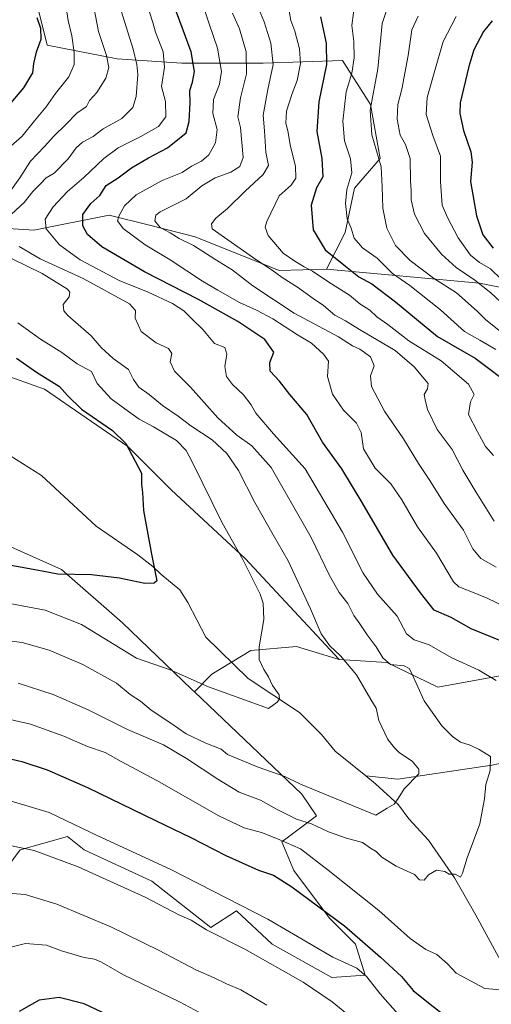
# Model space of a CAD drawing. Units: metres. Extents: x 620849 to 624295, y 4743373 to 4745747.
# Drawn here: x 621403 to 621560, y 4744321 to 4744649 of the extents above; entities that cross this region are included whole.
import ezdxf

# ---------------------------------------------------------------- set-up
doc = ezdxf.new("R2010")
doc.units = ezdxf.units.M
doc.header["$MEASUREMENT"] = 0
for name, color, linetype, lineweight in [('Arbolado forestal CxS', 92, 'Continuous', 0), ('Corriente natural lineal', 142, 'Continuous', 13), ('Curva de nivel maestra', 30, 'Continuous', 30), ('Curva de nivel normal', 30, 'Continuous', 0), ('Matorral CxS', 135, 'Continuous', 0), ('Pastizal CxS', 92, 'Continuous', 0), ('Roquedo CxS', 135, 'Continuous', 0)]:
    doc.layers.add(name, color=color, linetype=linetype, lineweight=lineweight)

msp = doc.modelspace()

# ---------------------------------------------------------------- linework, layer by layer
at = {"layer": 'Arbolado forestal CxS', "color": 92, "linetype": 'Continuous', "lineweight": 0}
for points in [[(621409.1123, 4744653.8133, 597.7124), (621412.4709, 4744640.3691, 599.6985), (621435.7263, 4744635.8017, 610.221), (621457.3243, 4744634.3287, 621.456), (621484.3217, 4744634.3283, 636.2211), (621510.8285, 4744635.3097, 651.2421), (621520.1543, 4744620.5839, 658.1974), (621523.3465, 4744602.5729, 658.5884), (621514.7703, 4744592.7619, 654.7188), (621511.6441, 4744577.9001, 653.0437), (621505.4829, 4744565.7721, 647.0254), (621489.7327, 4744565.3015, 640.6982), (621461.7393, 4744576.5057, 635.8728), (621446.5287, 4744580.3445, 631.9905), (621433.0865, 4744583.7369, 626.6639), (621407.9903, 4744578.7471, 617.0026), (621347.9645, 4744582.5721, 588.9055), (621349.2191, 4744589.1151, 588.3265), (621367.7645, 4744609.9297, 588.7186), (621374.3725, 4744622.6161, 589.1424), (621381.0909, 4744642.7825, 590.022), (621391.6125, 4744666.8853, 590.2951)], [(621409.1123, 4744653.8133, 597.7124), (621412.4709, 4744640.3691, 599.6985), (621435.7263, 4744635.8017, 610.221), (621457.3243, 4744634.3287, 621.456), (621484.3217, 4744634.3283, 636.2211), (621510.8285, 4744635.3097, 651.2421), (621520.1543, 4744620.5839, 658.1974), (621523.3465, 4744602.5729, 658.5884), (621514.7703, 4744592.7619, 654.7188), (621511.6441, 4744577.9001, 653.0437), (621505.4829, 4744565.7721, 647.0254)], [(621347.9645, 4744582.5721, 588.9055), (621407.9903, 4744578.7471, 617.0026), (621433.0865, 4744583.7369, 626.6639), (621446.5287, 4744580.3445, 631.9905), (621461.7393, 4744576.5057, 635.8728), (621489.7327, 4744565.3015, 640.6982), (621505.4829, 4744565.7721, 647.0254)], [(621509.6463, 4744435.6311, 609.0375), (621525.5531, 4744434.7091, 614.1561), (621542.5225, 4744426.4417, 615.4637), (621563.8429, 4744430.3575, 620.3449), (621580.3779, 4744438.1891, 625.8077), (621592.5613, 4744446.8913, 630.9307), (621610.8365, 4744456.4639, 637.927), (621636.0733, 4744459.5095, 643.7438), (621661.7455, 4744465.1657, 653.4791), (621680.0205, 4744471.2573, 659.4686), (621703.5867, 4744474.9587, 666.8484), (621708.5487, 4744477.1089, 668.7362), (621738.2995, 4744487.2817, 682.9228), (621767.2137, 4744490.4643, 694.0362), (621789.2259, 4744497.5383, 705.8564), (621809.1877, 4744502.4591, 716.8055)], [(621385.5561, 4744479.7707, 596.0352), (621417.2357, 4744465.6735, 598.6766), (621437.5145, 4744447.9109, 601.7554), (621460.4775, 4744425.7891, 604.5382), (621461.4637, 4744424.8495, 604.6417), (621497.2061, 4744390.7737, 610.0956), (621502.1547, 4744383.5307, 611.7161), (621490.5923, 4744374.8595, 618.605), (621494.5529, 4744365.3523, 621.4597), (621506.4377, 4744349.5067, 624.3332), (621515.1521, 4744340.7915, 625.1487), (621518.3207, 4744330.4921, 629.1775), (621507.2287, 4744329.7001, 631.1082), (621487.4225, 4744340.7919, 631.1961), (621475.5389, 4744351.8845, 629.7402), (621466.9941, 4744346.3551, 633.0884), (621447.3109, 4744361.8203, 631.4005), (621424.7453, 4744372.2127, 631.5529), (621419.1471, 4744376.6947, 630.7912), (621403.4695, 4744372.2129, 634.1593), (621396.7513, 4744363.2505, 637.0629)], [(621385.5561, 4744479.7707, 596.0352), (621417.2357, 4744465.6735, 598.6766), (621437.5145, 4744447.9109, 601.7554), (621460.4775, 4744425.7891, 604.5382), (621461.4637, 4744424.8495, 604.6417)], [(621396.7513, 4744363.2505, 637.0629), (621403.4695, 4744372.2129, 634.1593), (621419.1471, 4744376.6947, 630.7912), (621424.7453, 4744372.2127, 631.5529), (621447.3109, 4744361.8203, 631.4005), (621466.9941, 4744346.3551, 633.0884), (621475.5389, 4744351.8845, 629.7402), (621487.4225, 4744340.7919, 631.1961), (621507.2287, 4744329.7001, 631.1082), (621518.3207, 4744330.4921, 629.1775), (621515.1521, 4744340.7915, 625.1487), (621506.4377, 4744349.5067, 624.3332), (621494.5529, 4744365.3523, 621.4597), (621490.5923, 4744374.8595, 618.605), (621502.1547, 4744383.5307, 611.7161), (621497.2061, 4744390.7737, 610.0956), (621461.4637, 4744424.8495, 604.6417), (621467.2475, 4744430.7943, 602.4246), (621480.3009, 4744438.6257, 603.5772), (621495.5299, 4744439.9309, 606.4433), (621509.6463, 4744435.6311, 609.0375), (621525.5531, 4744434.7091, 614.1561), (621542.5225, 4744426.4417, 615.4637), (621563.8429, 4744430.3575, 620.3449)], [(621509.6463, 4744435.6311, 609.0375), (621495.5299, 4744439.9309, 606.4433), (621480.3009, 4744438.6257, 603.5772), (621467.2475, 4744430.7943, 602.4246), (621461.4637, 4744424.8495, 604.6417)], [(621396.7513, 4744363.2505, 637.0629), (621403.4695, 4744372.2129, 634.1593), (621419.1471, 4744376.6947, 630.7912), (621424.7453, 4744372.2127, 631.5529), (621447.3109, 4744361.8203, 631.4005), (621466.9941, 4744346.3551, 633.0884), (621475.5389, 4744351.8845, 629.7402), (621487.4225, 4744340.7919, 631.1961), (621507.2287, 4744329.7001, 631.1082), (621518.3207, 4744330.4921, 629.1775), (621515.1521, 4744340.7915, 625.1487), (621506.4377, 4744349.5067, 624.3332), (621494.5529, 4744365.3523, 621.4597), (621490.5923, 4744374.8595, 618.605), (621502.1547, 4744383.5307, 611.7161), (621497.2061, 4744390.7737, 610.0956), (621461.4637, 4744424.8495, 604.6417)], [(621396.7513, 4744363.2505, 637.0629), (621403.4695, 4744372.2129, 634.1593), (621419.1471, 4744376.6947, 630.7912), (621424.7453, 4744372.2127, 631.5529), (621447.3109, 4744361.8203, 631.4005), (621466.9941, 4744346.3551, 633.0884), (621475.5389, 4744351.8845, 629.7402), (621487.4225, 4744340.7919, 631.1961), (621507.2287, 4744329.7001, 631.1082), (621518.3207, 4744330.4921, 629.1775), (621515.1521, 4744340.7915, 625.1487), (621506.4377, 4744349.5067, 624.3332), (621494.5529, 4744365.3523, 621.4597), (621490.5923, 4744374.8595, 618.605), (621502.1547, 4744383.5307, 611.7161), (621497.2061, 4744390.7737, 610.0956), (621461.4637, 4744424.8495, 604.6417)]]:
    msp.add_polyline3d(points, dxfattribs=at)
at = {"layer": 'Corriente natural lineal', "color": 142, "linetype": 'Continuous', "lineweight": 13}
for points in [[(621518.5601, 4744396.8401, 606.674), (621508.4101, 4744405.1601, 606.418), (621503.8401, 4744410.7001, 605.8147), (621496.4601, 4744417.9801, 604.7661), (621479.3701, 4744429.3501, 603.1024), (621465.3001, 4744443.0501, 601.2403), (621459.3101, 4744454.6901, 600.5232), (621456.6601, 4744458.9001, 600.122), (621450.2401, 4744464.0801, 599.3347), (621447.5901, 4744466.5901, 599.0918), (621442.6501, 4744470.5501, 598.6202), (621428.7201, 4744480.0401, 597.1578), (621410.5801, 4744497.0101, 595.2576), (621400.0101, 4744503.5801, 594.4907), (621387.7001, 4744508.6701, 593.4133), (621376.8901, 4744511.6901, 592.4529), (621348.6501, 4744518.6501, 590.0098), (621335.5501, 4744523.0801, 589.2661), (621314.1995, 4744535.5503, 587.0847)], [(621717.2101, 4744456.9801, 663.1848), (621697.8201, 4744445.3401, 653.1545), (621685.4401, 4744438.7601, 648.959), (621669.1001, 4744430.6501, 642.7884), (621653.7901, 4744426.4201, 637.449), (621640.0301, 4744423.9901, 633.6722), (621618.9901, 4744418.3501, 628.0855), (621598.8901, 4744411.2901, 623.5236), (621577.3901, 4744404.0001, 617.9114), (621560.4901, 4744400.3901, 613.9049), (621529.1801, 4744395.7501, 608.2228), (621518.5601, 4744396.8401, 606.674)], [(621668.8801, 4744160.7901, 651.5512), (621643.5801, 4744178.2301, 646.3385), (621640.0101, 4744181.4401, 645.454), (621632.5601, 4744191.9301, 643.1893), (621616.7501, 4744213.4101, 639.0264), (621611.9401, 4744228.5601, 635.9369), (621606.1201, 4744253.2601, 631.4257), (621602.6101, 4744267.0601, 628.8341), (621600.5101, 4744272.2301, 628.0032), (621586.7801, 4744293.4001, 624.6724), (621571.7101, 4744320.0701, 619.9329), (621555.2501, 4744350.4101, 615.9677), (621548.0701, 4744362.8601, 613.7301), (621539.4301, 4744375.4401, 611.3547), (621532.9401, 4744382.5101, 609.7863), (621529.4701, 4744387.2001, 609.0493), (621521.8001, 4744394.1901, 607.251), (621518.5601, 4744396.8401, 606.674)]]:
    msp.add_polyline3d(points, dxfattribs=at)
at = {"layer": 'Curva de nivel maestra', "color": 30, "linetype": 'Continuous', "lineweight": 30, "flags": 128}
for points, elevation in [([(621564.83, 4744441.2901), (621553.62, 4744445.9001), (621546.95, 4744449.6801), (621541.36, 4744452.1301), (621536.73, 4744457.9201), (621527.61, 4744470.4501), (621517.3, 4744488.0101), (621510.54, 4744499.2201), (621504.09, 4744508.0801), (621498.91, 4744517.3301), (621493.31, 4744524.0101), (621489.86, 4744528.4101), (621486.72, 4744531.7301), (621486.55, 4744534.6701), (621487.88, 4744538.0201), (621484.92, 4744542.2701), (621475.99, 4744548.3201), (621462.85, 4744555.6101), (621444.86, 4744564.8301), (621430.6, 4744573.2201), (621425.83, 4744577.2801), (621424.31, 4744580.1801), (621424.28, 4744583.9201), (621426.95, 4744587.5901), (621429.98, 4744590.2501), (621432.11, 4744593.5901), (621436.06, 4744596.1801), (621440.47, 4744599.4701), (621446.13, 4744602.8401), (621452.48, 4744606.1001), (621458.72, 4744611.1701), (621459.7, 4744614.9201), (621460.07, 4744621.1801), (621459.98, 4744625.2801), (621460.8, 4744628.0801), (621461.45, 4744631.5501), (621460.4, 4744638.1601), (621455.52, 4744651.3401)], 625), ([(621503.5, 4744649.8401), (621505.39, 4744641.0701), (621505.48, 4744633.9701), (621502.92, 4744621.4701), (621502.2, 4744611.6401), (621503.94, 4744602.5901), (621504.24, 4744596.5001), (621502.19, 4744592.8701), (621500.35, 4744587.0601), (621501.06, 4744578.8401), (621505.05, 4744572.1801), (621511.76, 4744566.7101), (621516.2, 4744563.2101), (621520.57, 4744560.8401), (621528.46, 4744554.8401), (621542.47, 4744543.2601), (621554.96, 4744536.0801), (621567.99, 4744526.2401)], 650), ([(621408.98, 4744649.5901), (621410.25, 4744646.0101), (621410.3, 4744642.2901), (621408.74, 4744638.0101), (621407.93, 4744634.2301), (621407.51, 4744631.1701), (621404.53, 4744626.1901), (621399.14, 4744619.7301)], 600), ([(621560.61, 4744648.4301), (621557.77, 4744644.8901), (621554.57, 4744638.8401), (621552.9, 4744633.2801), (621549.97, 4744621.1801), (621549.86, 4744617.6201), (621551.06, 4744611.9001), (621553.51, 4744604.8201), (621553.97, 4744601.3301), (621553.49, 4744594.9901), (621555.48, 4744583.5501), (621557.59, 4744577.1201), (621561.04, 4744572.6901)], 675), ([(621402.16, 4744536.0601), (621408.85, 4744531.4301), (621416.55, 4744526.6401), (621419.15, 4744523.6101), (621423.87, 4744519.0801), (621434.19, 4744512.0001), (621438.62, 4744507.5901), (621443.82, 4744497.7601), (621443.86, 4744493.9401), (621444.14, 4744491.2601), (621444.53, 4744485.2801), (621447.18, 4744470.7801), (621448.94, 4744461.9201), (621448.03, 4744461.0901), (621444.96, 4744460.9601), (621436.48, 4744462.7101), (621427.21, 4744463.8301), (621416.01, 4744464.1101), (621409, 4744465.4601), (621395.35, 4744467.9101)], 600), ([(621391.06, 4744404.6901), (621404, 4744401.6701), (621412.42, 4744398.8801), (621425.9, 4744393.0201), (621448.52, 4744381.9701), (621460.24, 4744376.3801), (621471.99, 4744370.3201), (621482.79, 4744365.5001), (621487.84, 4744363.7701), (621493.98, 4744359.8601), (621511.44, 4744346.9601), (621523.41, 4744336.4601), (621530.45, 4744330.0601), (621534.36, 4744325.3501), (621540.02, 4744320.8301), (621552.19, 4744311.4101)], 625), ([(621436.48, 4744315.3801), (621424.8, 4744320.9501), (621416.46, 4744322.9801), (621409.81, 4744322.0801), (621403.15, 4744318.4001)], 650)]:
    msp.add_lwpolyline(points, dxfattribs=dict(at, elevation=elevation))
at = {"layer": 'Curva de nivel normal', "color": 30, "linetype": 'Continuous', "lineweight": 0, "flags": 128}
for points, elevation in [([(621427.95, 4744653.07), (621429.55, 4744644.92), (621432.16, 4744636.93), (621432.96, 4744632.94), (621431.93, 4744629.42), (621428.92, 4744624.59), (621426.58, 4744621.92), (621425.53, 4744619.95), (621422.28, 4744617.7), (621418.68, 4744613.93), (621414.6, 4744610.03), (621411.53, 4744606.6), (621406.92, 4744601.76), (621403.33, 4744596.19), (621400, 4744591.52)], 610), ([(621418.42, 4744655.17), (621419.39, 4744648.56), (621420.69, 4744643.5), (621421.46, 4744637.91), (621421.38, 4744633.89), (621419.66, 4744629.8), (621415.23, 4744624.31), (621412.1, 4744619.82), (621408.19, 4744615.11), (621404.13, 4744610.02), (621400.36, 4744606.74)], 605), ([(621436.56, 4744653.6), (621441.04, 4744638.98), (621442.26, 4744633.94), (621442.58, 4744630.59), (621442.05, 4744623.25), (621440.93, 4744619.56), (621437.34, 4744615.88), (621431.13, 4744612.52), (621427.74, 4744609.98), (621424.22, 4744608.01), (621422.07, 4744606.14), (621419.46, 4744602.54), (621414.8, 4744597.72), (621412.15, 4744596.21), (621410.1, 4744594.04), (621407.62, 4744591.59), (621404.8, 4744587.92), (621400.56, 4744584)], 615), ([(621464.5, 4744653.11), (621466.38, 4744647.46), (621469.21, 4744639.34), (621470.46, 4744631.57), (621469.84, 4744627.35), (621467.8, 4744622.25), (621467.57, 4744617.59), (621469.08, 4744612.25), (621468.51, 4744607.8), (621466.24, 4744603.77), (621463.8, 4744601.76), (621460.46, 4744600.1), (621457.36, 4744597.88), (621450.78, 4744595.23), (621442.04, 4744590.44), (621438.22, 4744586.88), (621436.39, 4744583.57), (621435.87, 4744581.82), (621437.75, 4744579.28), (621445.07, 4744573.86), (621453.37, 4744568.88), (621464.13, 4744561.76), (621469.3, 4744558.78), (621476.49, 4744554.57), (621482.16, 4744552.06), (621487.56, 4744549.12), (621495.83, 4744543.84), (621500.43, 4744541.01), (621504.44, 4744537.44), (621506.1, 4744535.06), (621505.82, 4744529.92), (621507.49, 4744524.04), (621511.14, 4744518.75), (621515.45, 4744514.38), (621517.06, 4744511.25), (621517.84, 4744505.8), (621521.7, 4744499.45), (621526.86, 4744494.14), (621530.62, 4744488.83), (621535.82, 4744479.91), (621542.12, 4744471.11), (621547.74, 4744461.5), (621549.5, 4744459.86), (621553.04, 4744458.5), (621558.96, 4744456.08), (621567.8, 4744451.92)], 630), ([(621561.28, 4744481.8), (621555.19, 4744491.48), (621550.87, 4744498.7), (621547.34, 4744505.67), (621542.33, 4744512.25), (621539.12, 4744518.98), (621538.34, 4744522.14), (621538.04, 4744523.98), (621539.12, 4744525.87), (621539.39, 4744527.65), (621537.56, 4744529.68), (621534.68, 4744533.14), (621528.3, 4744538.57), (621516.47, 4744545.59), (621511.82, 4744548.49), (621508.22, 4744550.44), (621504.44, 4744553.57), (621501.06, 4744555.9), (621495.85, 4744559.69), (621490.67, 4744562.97), (621487.42, 4744565.41), (621481.88, 4744569), (621467.39, 4744579.18), (621467.21, 4744580.78), (621468.61, 4744582.75), (621472.46, 4744585.93), (621478.36, 4744591.76), (621484.43, 4744597.24), (621486.1, 4744600.25), (621485.28, 4744604.74), (621484.84, 4744611.85), (621484.4, 4744617.07), (621485.92, 4744625.62), (621487.73, 4744633.9), (621486.92, 4744641.04), (621484.67, 4744648.15), (621482.52, 4744653.43)], 640), ([(621561.1, 4744503.61), (621558.43, 4744506.58), (621555.77, 4744511.47), (621552.81, 4744517.28), (621553.4, 4744521.54), (621554.62, 4744523.97), (621552.77, 4744527.42), (621543.7, 4744535.17), (621532.94, 4744541.89), (621525.94, 4744547.23), (621522.27, 4744549.85), (621519.9, 4744552.03), (621516.63, 4744554.21), (621513.1, 4744557.03), (621506.2, 4744561.4), (621500.76, 4744565.06), (621498.05, 4744566.47), (621494.89, 4744568.43), (621491.02, 4744571.04), (621486, 4744576.92), (621485.09, 4744579.71), (621485.61, 4744581.59), (621489.73, 4744590.2), (621493.65, 4744593.69), (621495.29, 4744596.1), (621495.18, 4744600.07), (621493.52, 4744606.65), (621492.64, 4744611.82), (621491.94, 4744614.35), (621492.2, 4744618.41), (621494.03, 4744624.22), (621495.75, 4744628.56), (621496.8, 4744634.31), (621496.51, 4744639.19), (621494.96, 4744645.03), (621493.63, 4744648.59), (621492.67, 4744653.59)], 645), ([(621515.01, 4744655.32), (621513.91, 4744646.92), (621514.56, 4744641.59), (621514.74, 4744636.12), (621513.88, 4744631.05), (621512, 4744624.78), (621510.86, 4744615.07), (621511.42, 4744608.53), (621513.42, 4744602.45), (621513.88, 4744597.78), (621512.23, 4744592.3), (621511.78, 4744587.58), (621512.31, 4744582.5), (621513.65, 4744579.41), (621514.69, 4744576.03), (621517.47, 4744572.87), (621522.3, 4744569.34), (621527.48, 4744564.25), (621533.22, 4744560.32), (621543.49, 4744552.2), (621551.39, 4744544.98), (621556.57, 4744542.06), (621561.87, 4744538.99)], 655), ([(621571.66, 4744538.38), (621558.53, 4744548.82), (621555.7, 4744551.68), (621548.74, 4744557.89), (621541.08, 4744562.68), (621533.32, 4744568.58), (621528.51, 4744573.63), (621525.56, 4744579.36), (621524.21, 4744586), (621524, 4744593.12), (621523.69, 4744599.86), (621520.53, 4744610.54), (621520.03, 4744618.73), (621522.55, 4744632.46), (621524.03, 4744647.59), (621526.12, 4744653.92)], 660), ([(621562.03, 4744428.67), (621556.22, 4744432.08), (621547, 4744436.3), (621539.71, 4744440.56), (621534.68, 4744442.25), (621532.11, 4744444.23), (621528.98, 4744450.09), (621522.44, 4744457.44), (621517.72, 4744464.41), (621510.8, 4744478.1), (621498.4, 4744499.17), (621487.82, 4744510.87), (621481.98, 4744517.78), (621480.42, 4744520.54), (621477.78, 4744523.9), (621474.14, 4744527.26), (621472.18, 4744529.97), (621471.56, 4744533.29), (621472.25, 4744537.44), (621471.57, 4744539.63), (621468.15, 4744540.94), (621464.23, 4744545.59), (621460.5, 4744549.23), (621457.99, 4744551.82), (621454.17, 4744554.28), (621446.06, 4744558.02), (621436.37, 4744561.92), (621423.42, 4744568.78), (621416.51, 4744573.78), (621412.14, 4744579.21), (621411.72, 4744582.33), (621414.48, 4744586.55), (621419.18, 4744591.6), (621424.64, 4744596.28), (621431.28, 4744602.58), (621436.08, 4744606.2), (621443.62, 4744609.91), (621449.51, 4744613.31), (621452, 4744616.51), (621451.81, 4744621.59), (621450.48, 4744626.55), (621451.5, 4744633.03), (621451.05, 4744638.17), (621448.53, 4744644.71), (621447.64, 4744647.96), (621446.47, 4744651.31)], 620), ([(621562.01, 4744466.38), (621556.9, 4744469.3), (621554.23, 4744472.54), (621551.14, 4744478.74), (621544.67, 4744487.62), (621539.91, 4744495.28), (621536.09, 4744500.94), (621531.12, 4744509.24), (621524.84, 4744518.37), (621520.49, 4744526.64), (621520.14, 4744530.22), (621521.37, 4744533.55), (621520.12, 4744536.49), (621516.55, 4744539.01), (621514.14, 4744540.21), (621509.46, 4744543.18), (621494.67, 4744551.05), (621480.96, 4744560.22), (621474.08, 4744565.54), (621468.25, 4744569.04), (621461.12, 4744573.58), (621456.42, 4744575.98), (621453.41, 4744577.85), (621450.06, 4744579.59), (621448.25, 4744581.82), (621448.65, 4744583.71), (621450.1, 4744584.85), (621458.76, 4744589.12), (621464, 4744593.5), (621468.43, 4744596.16), (621473.58, 4744598.06), (621476.61, 4744599.94), (621477.76, 4744602.92), (621476.79, 4744612.91), (621475.91, 4744616.5), (621476.88, 4744622.79), (621478.83, 4744630.78), (621478.72, 4744638.18), (621476.5, 4744645.79), (621474.12, 4744651.07)], 635), ([(621536.03, 4744650.04), (621533.87, 4744645.49), (621532.66, 4744636.92), (621530.53, 4744625.75), (621529.24, 4744620.57), (621529, 4744615.72), (621530.04, 4744610.4), (621531.78, 4744607.24), (621533.32, 4744602.57), (621533.49, 4744595.18), (621533.7, 4744591.8), (621533.67, 4744588.83), (621534.79, 4744584.04), (621538.06, 4744577.65), (621543.82, 4744570.68), (621548.69, 4744566.29), (621554.89, 4744562.02), (621560.2, 4744557.83), (621565, 4744553.44)], 665), ([(621548.67, 4744649.87), (621544.3, 4744641.57), (621541.53, 4744631.92), (621538.95, 4744622.92), (621538.64, 4744617.25), (621540.89, 4744610.25), (621543.46, 4744603.42), (621543.44, 4744594.94), (621543.95, 4744587.09), (621545.82, 4744582.92), (621549.3, 4744576.21), (621553.46, 4744570.43), (621556.42, 4744567.98), (621560.09, 4744565.83), (621563.77, 4744562.3)], 670), ([(621395.94, 4744571.53), (621410.79, 4744564.33), (621419.19, 4744559.04), (621420.01, 4744558.02), (621419.72, 4744556.52), (621417.74, 4744553.94), (621417.95, 4744551.85), (621419.3, 4744550.24), (621427.03, 4744543.49), (621430.43, 4744539.59), (621434.37, 4744535.96), (621439.5, 4744532.33), (621441.17, 4744528.96), (621442.92, 4744526.38), (621446.45, 4744523.91), (621450.81, 4744520.27), (621456.1, 4744516.71), (621460.3, 4744513.48), (621467.38, 4744508.8), (621472.32, 4744504.29), (621476.14, 4744498.65), (621481.61, 4744487.92), (621487.66, 4744477.16), (621492.65, 4744468.54), (621500.15, 4744452.49), (621503.73, 4744444.25), (621506.53, 4744440.2), (621510.18, 4744436.92), (621515.45, 4744430.57), (621520.2, 4744422.32), (621521.96, 4744419.41), (621522.92, 4744415.38), (621525.88, 4744409), (621528.14, 4744406.27), (621529.79, 4744404.58), (621533.98, 4744401.74), (621536.28, 4744399.15), (621536.23, 4744397.61), (621531.37, 4744392.56), (621529.34, 4744389.36), (621528.02, 4744387.44), (621525.72, 4744386.1), (621521.95, 4744383.74), (621496.81, 4744394.15), (621491.54, 4744396.64), (621482.76, 4744399.8), (621472.49, 4744404.05), (621470.37, 4744405.82), (621465.29, 4744407.76), (621458.76, 4744410.9), (621453.63, 4744414.46), (621447.1, 4744418.76), (621443.48, 4744421.75), (621440.12, 4744423.98), (621435.52, 4744427.72), (621424.32, 4744433.96), (621413.13, 4744438.79), (621404.13, 4744441.27), (621387.13, 4744443.46)], 610), ([(621403.11, 4744573.3), (621410.05, 4744569.12), (621424.4, 4744562.59), (621439.87, 4744554.17), (621441.87, 4744551.92), (621441.7, 4744549.4), (621443.72, 4744544.99), (621448.71, 4744541.16), (621452.82, 4744539.25), (621453.91, 4744537.61), (621453.39, 4744534.83), (621454.83, 4744531.76), (621460.22, 4744526.42), (621469.28, 4744516.22), (621475.63, 4744510.4), (621480.59, 4744506.85), (621487.03, 4744499.58), (621500.32, 4744476.28), (621506.46, 4744463.68), (621509.69, 4744458.03), (621512.54, 4744454.36), (621514.57, 4744450.36), (621516.63, 4744447.59), (621519.05, 4744443.92), (621522.07, 4744439.92), (621524.19, 4744436.2), (621526.8, 4744434), (621531.32, 4744433.52), (621533.01, 4744432.68), (621533.79, 4744431.2), (621538.04, 4744421.83), (621543.94, 4744413.5), (621547.43, 4744409.98), (621550.16, 4744408.06), (621553.3, 4744407.09), (621556.36, 4744405.64), (621560.13, 4744403.3), (621559.98, 4744398.63), (621558.54, 4744394.02), (621558.15, 4744389.25), (621556.55, 4744380.92), (621552.36, 4744369.59), (621550.81, 4744364.43), (621550.1, 4744363.15), (621548.28, 4744364.07), (621546.34, 4744364.13), (621544.88, 4744365), (621542.15, 4744365.45), (621539.44, 4744363.9), (621537.96, 4744362.14), (621536.46, 4744362.19), (621534.8, 4744364.06), (621528.66, 4744366.83), (621523.95, 4744369.74), (621522.04, 4744371.72), (621520.14, 4744372.78), (621517.46, 4744374.62), (621512.14, 4744376.08), (621506.16, 4744378.18), (621500.47, 4744380.86), (621495.46, 4744382.48), (621488.78, 4744385.75), (621483.46, 4744388.77), (621476.36, 4744391.4), (621469.28, 4744395.73), (621458.86, 4744402.65), (621451.18, 4744407.17), (621439.22, 4744412.29), (621426.13, 4744418.9), (621414.45, 4744424.04), (621402.74, 4744427.78)], 615), ([(621402.61, 4744547.88), (621410.19, 4744542.36), (621417.32, 4744537.94), (621422.39, 4744534.22), (621427.2, 4744531.66), (621429.12, 4744527.58), (621433.74, 4744522.46), (621438.34, 4744519.17), (621443.1, 4744515.72), (621447.87, 4744513.14), (621455.52, 4744508.59), (621458.71, 4744505.32), (621460.72, 4744501.56), (621470.7, 4744481.16), (621477.63, 4744468.94), (621483.34, 4744457.41), (621484.33, 4744454.42), (621484.64, 4744449.03), (621483.04, 4744439.86), (621483.09, 4744435.66), (621484.57, 4744432.28), (621486.14, 4744429.85), (621487.54, 4744427), (621489.72, 4744423.93), (621489.86, 4744422.45), (621489.09, 4744421.44), (621486.13, 4744419.31), (621466.16, 4744426.59), (621453.39, 4744432.2), (621442.22, 4744436.09), (621423.85, 4744447.28), (621411.8, 4744452.13), (621389.9, 4744456.17)], 605), ([(621390.81, 4744417.79), (621406.87, 4744414.08), (621417.94, 4744410.12), (621425.83, 4744406.67), (621431.78, 4744404.66), (621437.06, 4744401.65), (621449, 4744395.36), (621469.59, 4744383.6), (621478.07, 4744379.52), (621483.87, 4744377.99), (621489.11, 4744375.9), (621496.78, 4744372.57), (621505.99, 4744365.45), (621522.87, 4744351.96), (621533.37, 4744342.68), (621538.58, 4744339), (621542.27, 4744337.4), (621545.83, 4744334.28), (621548.62, 4744331.08), (621558.25, 4744326.04), (621567.6, 4744325.27)], 620), ([(621529.23, 4744317.62), (621523.3, 4744324.24), (621518.95, 4744329.91), (621515.56, 4744332.78), (621507.54, 4744336.51), (621485.95, 4744349.16), (621453.6, 4744365.72), (621429.33, 4744376.94), (621413.04, 4744384.63), (621395.59, 4744389.88)], 630), ([(621396.8, 4744374.31), (621408.13, 4744371.99), (621422.8, 4744366.6), (621445.07, 4744356.49), (621456.56, 4744350.47), (621460.4, 4744348.74), (621465.46, 4744345.57), (621478.23, 4744339.09), (621497.75, 4744328.09), (621507.4, 4744321.63), (621515.35, 4744315.03)], 635), ([(621394.73, 4744358.11), (621405.07, 4744357.32), (621415.63, 4744354.08), (621433.65, 4744346.57), (621449.75, 4744338.73), (621461.96, 4744332.2), (621468, 4744329.6), (621472.18, 4744327.53), (621476.92, 4744325.61), (621485.65, 4744320.44)], 640), ([(621395.89, 4744338.72), (621405.2, 4744340.99), (621412.16, 4744340.43), (621417.21, 4744338.6), (621424.74, 4744336.34), (621428.17, 4744335.79), (621430.49, 4744334.81), (621437.86, 4744330.54), (621456.46, 4744321.58), (621464.89, 4744317.14)], 645)]:
    msp.add_lwpolyline(points, dxfattribs=dict(at, elevation=elevation))
at = {"layer": 'Matorral CxS', "color": 135, "linetype": 'Continuous', "lineweight": 0}
for points in [[(621797.6799, 4744513.7643, 718.7637), (621779.1261, 4744526.9323, 721.2726), (621748.0029, 4744539.5015, 717.5102), (621717.4781, 4744549.0785, 717.2582), (621688.7489, 4744550.8745, 710.1306), (621659.4209, 4744553.2689, 700.0225), (621631.2901, 4744554.4665, 690.9883), (621599.5683, 4744558.6565, 681.9307), (621574.3519, 4744557.5105, 671.1739), (621556.4733, 4744561.0871, 664.97), (621505.4829, 4744565.7721, 647.0254), (621511.6441, 4744577.9001, 653.0437), (621514.7703, 4744592.7619, 654.7188), (621523.3465, 4744602.5729, 658.5884), (621520.1543, 4744620.5839, 658.1974), (621510.8285, 4744635.3097, 651.2421), (621484.3217, 4744634.3283, 636.2211), (621457.3243, 4744634.3287, 621.456), (621435.7263, 4744635.8017, 610.221), (621412.4709, 4744640.3691, 599.6985), (621409.1123, 4744653.8133, 597.7124)], [(621409.1123, 4744653.8133, 597.7124), (621412.4709, 4744640.3691, 599.6985), (621435.7263, 4744635.8017, 610.221), (621457.3243, 4744634.3287, 621.456), (621484.3217, 4744634.3283, 636.2211), (621510.8285, 4744635.3097, 651.2421), (621520.1543, 4744620.5839, 658.1974), (621523.3465, 4744602.5729, 658.5884), (621514.7703, 4744592.7619, 654.7188), (621511.6441, 4744577.9001, 653.0437), (621505.4829, 4744565.7721, 647.0254)], [(621505.4829, 4744565.7721, 647.0254), (621556.4733, 4744561.0871, 664.97), (621574.3519, 4744557.5105, 671.1739), (621599.5683, 4744558.6565, 681.9307), (621631.2901, 4744554.4665, 690.9883), (621659.4209, 4744553.2689, 700.0225), (621688.7489, 4744550.8745, 710.1306), (621717.4781, 4744549.0785, 717.2582), (621748.0029, 4744539.5015, 717.5102), (621779.1261, 4744526.9323, 721.2726), (621797.6799, 4744513.7643, 718.7637), (621809.1877, 4744502.4591, 716.8055)]]:
    msp.add_polyline3d(points, dxfattribs=at)
at = {"layer": 'Pastizal CxS', "color": 92, "linetype": 'Continuous', "lineweight": 0}
for points in [[(621347.9645, 4744582.5721, 588.9055), (621345.0579, 4744556.1205, 590.2044), (621359.2513, 4744545.3063, 592.5763), (621396.4247, 4744531.1121, 596.502), (621411.5091, 4744525.7533, 598.4288), (621439.3165, 4744506.6853, 599.41), (621453.7635, 4744492.2373, 600.6059), (621478.4077, 4744469.2911, 604.4457), (621509.6463, 4744435.6311, 609.0375)], [(621396.4247, 4744531.1121, 596.502), (621411.5091, 4744525.7533, 598.4288), (621439.3165, 4744506.6853, 599.41), (621453.7635, 4744492.2373, 600.6059), (621478.4077, 4744469.2911, 604.4457), (621509.6463, 4744435.6311, 609.0375), (621495.5299, 4744439.9309, 606.4433), (621480.3009, 4744438.6257, 603.5772), (621467.2475, 4744430.7943, 602.4246), (621461.4637, 4744424.8495, 604.6417), (621460.4775, 4744425.7891, 604.5382), (621437.5145, 4744447.9109, 601.7554), (621417.2357, 4744465.6735, 598.6766), (621385.5561, 4744479.7707, 596.0352)], [(621385.5561, 4744479.7707, 596.0352), (621417.2357, 4744465.6735, 598.6766), (621437.5145, 4744447.9109, 601.7554), (621460.4775, 4744425.7891, 604.5382), (621461.4637, 4744424.8495, 604.6417)], [(621509.6463, 4744435.6311, 609.0375), (621495.5299, 4744439.9309, 606.4433), (621480.3009, 4744438.6257, 603.5772), (621467.2475, 4744430.7943, 602.4246), (621461.4637, 4744424.8495, 604.6417)]]:
    msp.add_polyline3d(points, dxfattribs=at)
at = {"layer": 'Roquedo CxS', "color": 135, "linetype": 'Continuous', "lineweight": 0}
for points in [[(621347.9645, 4744582.5721, 588.9055), (621345.0579, 4744556.1205, 590.2044), (621359.2513, 4744545.3063, 592.5763), (621396.4247, 4744531.1121, 596.502), (621411.5091, 4744525.7533, 598.4288), (621439.3165, 4744506.6853, 599.41), (621453.7635, 4744492.2373, 600.6059), (621478.4077, 4744469.2911, 604.4457), (621509.6463, 4744435.6311, 609.0375)], [(621347.9645, 4744582.5721, 588.9055), (621407.9903, 4744578.7471, 617.0026), (621433.0865, 4744583.7369, 626.6639), (621446.5287, 4744580.3445, 631.9905), (621461.7393, 4744576.5057, 635.8728), (621489.7327, 4744565.3015, 640.6982), (621505.4829, 4744565.7721, 647.0254), (621556.4733, 4744561.0871, 664.97), (621574.3519, 4744557.5105, 671.1739), (621599.5683, 4744558.6565, 681.9307), (621631.2901, 4744554.4665, 690.9883), (621659.4209, 4744553.2689, 700.0225), (621688.7489, 4744550.8745, 710.1306), (621717.4781, 4744549.0785, 717.2582), (621748.0029, 4744539.5015, 717.5102), (621779.1261, 4744526.9323, 721.2726), (621797.6799, 4744513.7643, 718.7637)], [(621347.9645, 4744582.5721, 588.9055), (621407.9903, 4744578.7471, 617.0026), (621433.0865, 4744583.7369, 626.6639), (621446.5287, 4744580.3445, 631.9905), (621461.7393, 4744576.5057, 635.8728), (621489.7327, 4744565.3015, 640.6982), (621505.4829, 4744565.7721, 647.0254)], [(621505.4829, 4744565.7721, 647.0254), (621556.4733, 4744561.0871, 664.97), (621574.3519, 4744557.5105, 671.1739), (621599.5683, 4744558.6565, 681.9307), (621631.2901, 4744554.4665, 690.9883), (621659.4209, 4744553.2689, 700.0225), (621688.7489, 4744550.8745, 710.1306), (621717.4781, 4744549.0785, 717.2582), (621748.0029, 4744539.5015, 717.5102), (621779.1261, 4744526.9323, 721.2726), (621797.6799, 4744513.7643, 718.7637), (621809.1877, 4744502.4591, 716.8055)], [(621789.2259, 4744497.5383, 705.8564), (621767.2137, 4744490.4643, 694.0362), (621738.2995, 4744487.2817, 682.9228), (621708.5487, 4744477.1089, 668.7362), (621703.5867, 4744474.9587, 666.8484), (621680.0205, 4744471.2573, 659.4686), (621661.7455, 4744465.1657, 653.4791), (621636.0733, 4744459.5095, 643.7438), (621610.8365, 4744456.4639, 637.927), (621592.5613, 4744446.8913, 630.9307), (621580.3779, 4744438.1891, 625.8077), (621563.8429, 4744430.3575, 620.3449), (621542.5225, 4744426.4417, 615.4637), (621525.5531, 4744434.7091, 614.1561), (621509.6463, 4744435.6311, 609.0375), (621478.4077, 4744469.2911, 604.4457), (621453.7635, 4744492.2373, 600.6059), (621439.3165, 4744506.6853, 599.41), (621411.5091, 4744525.7533, 598.4288), (621396.4247, 4744531.1121, 596.502)], [(621509.6463, 4744435.6311, 609.0375), (621525.5531, 4744434.7091, 614.1561), (621542.5225, 4744426.4417, 615.4637), (621563.8429, 4744430.3575, 620.3449), (621580.3779, 4744438.1891, 625.8077), (621592.5613, 4744446.8913, 630.9307), (621610.8365, 4744456.4639, 637.927), (621636.0733, 4744459.5095, 643.7438), (621661.7455, 4744465.1657, 653.4791), (621680.0205, 4744471.2573, 659.4686), (621703.5867, 4744474.9587, 666.8484), (621708.5487, 4744477.1089, 668.7362), (621738.2995, 4744487.2817, 682.9228), (621767.2137, 4744490.4643, 694.0362), (621789.2259, 4744497.5383, 705.8564), (621809.1877, 4744502.4591, 716.8055)]]:
    msp.add_polyline3d(points, dxfattribs=at)

doc.saveas('drawing.dxf')
